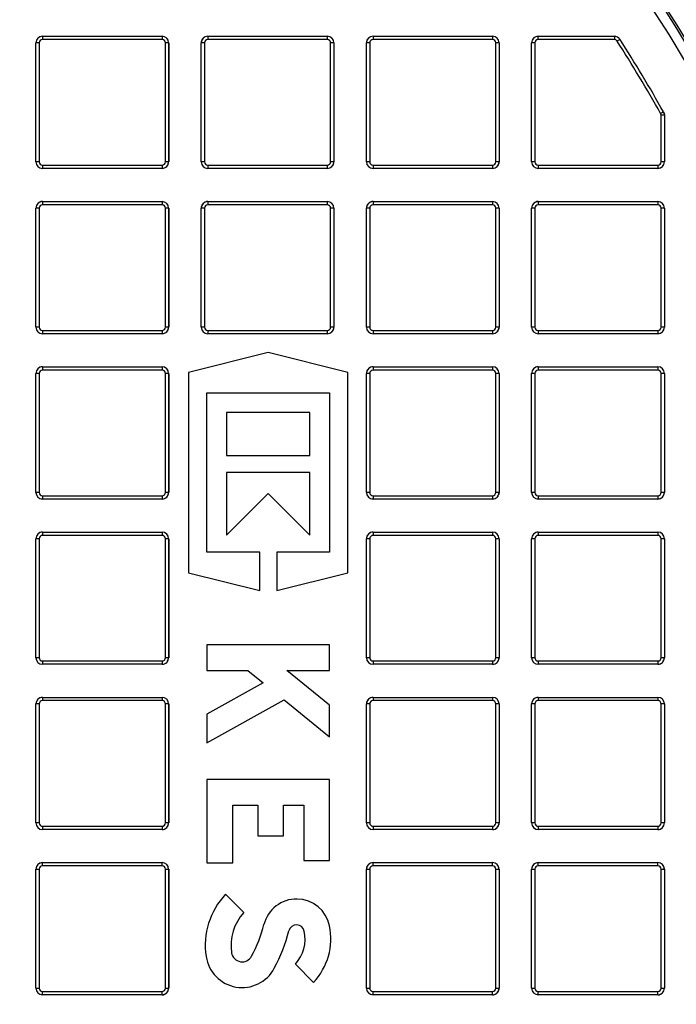
# Model space of a CAD drawing. Units: millimetres. Extents: x 949 to 2924, y 587 to 2533.
# Drawn here: x 1506 to 1606, y 858 to 1007 of the extents above; entities that cross this region are included whole.
import ezdxf

# ---------------------------------------------------------------- set-up
doc = ezdxf.new("R2010")
doc.units = ezdxf.units.MM
doc.header["$LTSCALE"] = 10

msp = doc.modelspace()

# ---------------------------------------------------------------- linework, layer by layer
at = {"color": 7, "linetype": 'Continuous', "lineweight": 25}
for p, q in [((1509.73, 1004.74), (1527.81, 1004.74)), ((1534.73, 1004.74), (1552.81, 1004.74)), ((1559.73, 1004.74), (1577.81, 1004.74)), ((1584.73, 1004.74), (1596.24, 1004.74)), ((1508.73, 985.74), (1508.73, 1003.74)), ((1528.82, 1003.74), (1528.82, 985.74)), ((1533.73, 985.74), (1533.73, 1003.74)), ((1553.82, 1003.74), (1553.82, 985.74)), ((1558.73, 985.74), (1558.73, 1003.74)), ((1578.82, 1003.74), (1578.82, 985.74)), ((1583.73, 985.74), (1583.73, 1003.74)), ((1603.82, 992.78), (1603.82, 985.74)), ((1527.81, 984.74), (1509.73, 984.74)), ((1552.81, 984.74), (1534.73, 984.74)), ((1577.81, 984.74), (1559.73, 984.74)), ((1602.81, 984.74), (1584.73, 984.74)), ((1508.73, 960.74), (1508.73, 978.74)), ((1509.73, 979.74), (1527.81, 979.74)), ((1528.82, 978.74), (1528.82, 960.74)), ((1533.73, 960.74), (1533.73, 978.74)), ((1534.73, 979.74), (1552.81, 979.74)), ((1553.82, 978.74), (1553.82, 960.74)), ((1558.73, 960.74), (1558.73, 978.74)), ((1559.73, 979.74), (1577.81, 979.74)), ((1578.82, 978.74), (1578.82, 960.74)), ((1583.73, 960.74), (1583.73, 978.74)), ((1584.73, 979.74), (1602.81, 979.74)), ((1603.82, 978.74), (1603.82, 960.74)), ((1527.81, 959.74), (1509.73, 959.74)), ((1552.81, 959.74), (1534.73, 959.74)), ((1577.81, 959.74), (1559.73, 959.74)), ((1602.81, 959.74), (1584.73, 959.74)), ((1543.87, 956.91), (1531.83, 953.9)), ((1555.92, 953.9), (1543.87, 956.91)), ((1509.73, 954.74), (1527.81, 954.74)), ((1559.73, 954.74), (1577.81, 954.74)), ((1584.73, 954.74), (1602.81, 954.74)), ((1508.73, 935.74), (1508.73, 953.74)), ((1528.82, 953.74), (1528.82, 935.74)), ((1531.83, 953.9), (1531.83, 923.58)), ((1555.92, 923.58), (1555.92, 953.9)), ((1558.73, 935.74), (1558.73, 953.74)), ((1578.82, 953.74), (1578.82, 935.74)), ((1583.73, 935.74), (1583.73, 953.74)), ((1603.82, 953.74), (1603.82, 935.74)), ((1534.61, 950.79), (1553.14, 950.79)), ((1534.61, 926.69), (1534.61, 950.79)), ((1553.14, 950.79), (1553.14, 926.69)), ((1537.57, 947.82), (1537.57, 941.33)), ((1550.18, 947.82), (1537.57, 947.82)), ((1550.18, 941.33), (1550.18, 947.82)), ((1537.57, 941.33), (1550.18, 941.33)), ((1537.57, 938.74), (1537.57, 929.29)), ((1550.18, 938.74), (1537.57, 938.74)), ((1550.18, 929.29), (1550.18, 938.74)), ((1537.57, 929.29), (1543.87, 935.59)), ((1543.87, 935.59), (1550.18, 929.29)), ((1527.81, 934.74), (1509.73, 934.74)), ((1577.81, 934.74), (1559.73, 934.74)), ((1602.81, 934.74), (1584.73, 934.74)), ((1509.73, 929.74), (1527.81, 929.74)), ((1559.73, 929.74), (1577.81, 929.74)), ((1584.73, 929.74), (1602.81, 929.74)), ((1508.73, 910.74), (1508.73, 928.74)), ((1528.82, 928.74), (1528.82, 910.74)), ((1558.73, 910.74), (1558.73, 928.74)), ((1578.82, 928.74), (1578.82, 910.74)), ((1583.73, 910.74), (1583.73, 928.74)), ((1603.82, 928.74), (1603.82, 910.74)), ((1542.58, 926.69), (1534.61, 926.69)), ((1542.58, 920.9), (1542.58, 926.69)), ((1545.17, 926.69), (1545.17, 920.9)), ((1553.14, 926.69), (1545.17, 926.69)), ((1531.83, 923.58), (1542.58, 920.9)), ((1545.17, 920.9), (1555.92, 923.58)), ((1534.61, 912.7), (1534.61, 908.8)), ((1553.14, 912.7), (1534.61, 912.7)), ((1553.14, 908.8), (1553.14, 912.7)), ((1527.81, 909.74), (1509.73, 909.74)), ((1534.61, 908.8), (1540.78, 908.8)), ((1540.78, 908.8), (1543.1, 906.92)), ((1546.67, 908.8), (1553.14, 908.8)), ((1553.14, 903.56), (1546.67, 908.8)), ((1577.81, 909.74), (1559.73, 909.74)), ((1602.81, 909.74), (1584.73, 909.74)), ((1543.1, 906.92), (1534.61, 902.21)), ((1509.73, 904.74), (1527.81, 904.74)), ((1534.61, 897.87), (1546.29, 904.34)), ((1546.29, 904.34), (1553.14, 898.79)), ((1559.73, 904.74), (1577.81, 904.74)), ((1584.73, 904.74), (1602.81, 904.74)), ((1508.73, 885.74), (1508.73, 903.74)), ((1528.82, 903.74), (1528.82, 885.74)), ((1553.14, 898.79), (1553.14, 903.56)), ((1558.73, 885.74), (1558.73, 903.74)), ((1578.82, 903.74), (1578.82, 885.74)), ((1583.73, 885.74), (1583.73, 903.74)), ((1603.82, 903.74), (1603.82, 885.74)), ((1534.61, 902.21), (1534.61, 897.87)), ((1534.61, 892.31), (1534.61, 879.7)), ((1553.14, 892.31), (1534.61, 892.31)), ((1553.14, 880.07), (1553.14, 892.31)), ((1538.5, 888.41), (1542.3, 888.41)), ((1538.5, 879.7), (1538.5, 888.41)), ((1542.3, 888.41), (1542.3, 883.78)), ((1546.19, 888.41), (1549.25, 888.41)), ((1546.19, 883.78), (1546.19, 888.41)), ((1549.25, 888.41), (1549.25, 880.07)), ((1527.81, 884.74), (1509.73, 884.74)), ((1577.81, 884.74), (1559.73, 884.74)), ((1602.81, 884.74), (1584.73, 884.74)), ((1542.3, 883.78), (1546.19, 883.78)), ((1508.73, 860.74), (1508.73, 878.74)), ((1509.73, 879.74), (1527.81, 879.74)), ((1528.82, 878.74), (1528.82, 860.74)), ((1534.61, 879.7), (1538.5, 879.7)), ((1549.25, 880.07), (1553.14, 880.07)), ((1558.73, 860.74), (1558.73, 878.74)), ((1559.73, 879.74), (1577.81, 879.74)), ((1578.82, 878.74), (1578.82, 860.74)), ((1583.73, 860.74), (1583.73, 878.74)), ((1584.73, 879.74), (1602.81, 879.74)), ((1603.82, 878.74), (1603.82, 860.74)), ((1540.17, 872.19), (1537.41, 874.95)), ((1547.98, 864.38), (1550.73, 861.63)), ((1527.81, 859.74), (1509.73, 859.74)), ((1577.81, 859.74), (1559.73, 859.74)), ((1602.81, 859.74), (1584.73, 859.74))]:
    msp.add_line(p, q, dxfattribs=at)
at = {"color": 8, "linetype": 'Continuous', "lineweight": 25}
for p, q in [((1509.73, 1004.74), (1509.73, 1004.24)), ((1527.81, 1004.24), (1509.73, 1004.24)), ((1527.81, 1004.74), (1527.81, 1004.24)), ((1534.73, 1004.74), (1534.73, 1004.24)), ((1552.81, 1004.24), (1534.73, 1004.24)), ((1552.81, 1004.74), (1552.81, 1004.24)), ((1559.73, 1004.74), (1559.73, 1004.24)), ((1577.81, 1004.24), (1559.73, 1004.24)), ((1577.81, 1004.74), (1577.81, 1004.24)), ((1584.73, 1004.24), (1584.73, 1004.74)), ((1596.24, 1004.24), (1584.73, 1004.24)), ((1596.24, 1004.74), (1596.24, 1004.24)), ((1509.23, 1003.74), (1508.73, 1003.74)), ((1508.73, 985.74), (1508.73, 1003.74)), ((1508.73, 1003.74), (1508.73, 1003.74)), ((1509.23, 1003.74), (1509.23, 985.74)), ((1528.31, 985.74), (1528.31, 1003.74)), ((1528.81, 1003.74), (1528.31, 1003.74)), ((1528.81, 1003.74), (1528.81, 985.74)), ((1528.82, 1003.74), (1528.81, 1003.74)), ((1533.73, 985.74), (1533.73, 1003.74)), ((1534.23, 1003.74), (1533.73, 1003.74)), ((1533.73, 1003.74), (1533.73, 1003.74)), ((1534.23, 1003.74), (1534.23, 985.74)), ((1553.31, 985.74), (1553.31, 1003.74)), ((1553.81, 1003.74), (1553.31, 1003.74)), ((1553.81, 1003.74), (1553.81, 985.74)), ((1553.82, 1003.74), (1553.81, 1003.74)), ((1559.23, 1003.74), (1558.73, 1003.74)), ((1558.73, 985.74), (1558.73, 1003.74)), ((1558.73, 1003.74), (1558.73, 1003.74)), ((1559.23, 1003.74), (1559.23, 985.74)), ((1578.81, 1003.74), (1578.31, 1003.74)), ((1578.31, 985.74), (1578.31, 1003.74)), ((1578.81, 1003.74), (1578.81, 985.74)), ((1578.82, 1003.74), (1578.81, 1003.74)), ((1584.23, 1003.74), (1583.73, 1003.74)), ((1583.73, 985.74), (1583.73, 1003.74)), ((1583.73, 1003.74), (1583.73, 1003.74)), ((1584.23, 1003.74), (1584.23, 985.74)), ((1603.81, 992.79), (1603.31, 992.79)), ((1603.31, 985.74), (1603.31, 992.79)), ((1603.81, 992.79), (1603.81, 985.74)), ((1603.82, 992.78), (1603.81, 992.79)), ((1509.23, 985.74), (1508.73, 985.74)), ((1508.73, 985.74), (1508.73, 985.74)), ((1509.73, 985.24), (1527.81, 985.24)), ((1509.73, 985.24), (1509.73, 984.74)), ((1527.81, 985.24), (1527.81, 984.74)), ((1528.81, 985.74), (1528.31, 985.74)), ((1528.81, 985.74), (1528.82, 985.74)), ((1534.23, 985.74), (1533.73, 985.74)), ((1533.73, 985.74), (1533.73, 985.74)), ((1534.73, 985.24), (1552.81, 985.24)), ((1534.73, 985.24), (1534.73, 984.74)), ((1552.81, 985.24), (1552.81, 984.74)), ((1553.81, 985.74), (1553.31, 985.74)), ((1553.81, 985.74), (1553.82, 985.74)), ((1559.23, 985.74), (1558.73, 985.74)), ((1558.73, 985.74), (1558.73, 985.74)), ((1559.73, 985.24), (1577.81, 985.24)), ((1559.73, 985.24), (1559.73, 984.74)), ((1577.81, 985.24), (1577.81, 984.74)), ((1578.81, 985.74), (1578.31, 985.74)), ((1578.81, 985.74), (1578.82, 985.74)), ((1584.23, 985.74), (1583.73, 985.74)), ((1583.73, 985.74), (1583.73, 985.74)), ((1584.73, 985.24), (1602.81, 985.24)), ((1584.73, 985.24), (1584.73, 984.74)), ((1602.81, 985.24), (1602.81, 984.74)), ((1603.81, 985.74), (1603.31, 985.74)), ((1603.81, 985.74), (1603.82, 985.74)), ((1508.73, 960.74), (1508.73, 978.74)), ((1509.23, 978.74), (1508.73, 978.74)), ((1508.73, 978.74), (1508.73, 978.74)), ((1509.23, 978.74), (1509.23, 960.74)), ((1509.73, 979.74), (1509.73, 979.24)), ((1527.81, 979.24), (1509.73, 979.24)), ((1527.81, 979.74), (1527.81, 979.24)), ((1528.31, 960.74), (1528.31, 978.74)), ((1528.81, 978.74), (1528.31, 978.74)), ((1528.81, 978.74), (1528.81, 960.74)), ((1528.82, 978.74), (1528.81, 978.74)), ((1534.23, 978.74), (1533.73, 978.74)), ((1533.73, 960.74), (1533.73, 978.74)), ((1533.73, 978.74), (1533.73, 978.74)), ((1534.23, 978.74), (1534.23, 960.74)), ((1534.73, 979.74), (1534.73, 979.24)), ((1552.81, 979.24), (1534.73, 979.24)), ((1552.81, 979.74), (1552.81, 979.24)), ((1553.81, 978.74), (1553.31, 978.74)), ((1553.31, 960.74), (1553.31, 978.74)), ((1553.81, 978.74), (1553.81, 960.74)), ((1553.82, 978.74), (1553.81, 978.74)), ((1558.73, 960.74), (1558.73, 978.74)), ((1559.23, 978.74), (1558.73, 978.74)), ((1558.73, 978.74), (1558.73, 978.74)), ((1559.23, 978.74), (1559.23, 960.74)), ((1559.73, 979.74), (1559.73, 979.24)), ((1577.81, 979.24), (1559.73, 979.24)), ((1577.81, 979.74), (1577.81, 979.24)), ((1578.31, 960.74), (1578.31, 978.74)), ((1578.81, 978.74), (1578.31, 978.74)), ((1578.81, 978.74), (1578.81, 960.74)), ((1578.82, 978.74), (1578.81, 978.74)), ((1584.23, 978.74), (1583.73, 978.74)), ((1583.73, 960.74), (1583.73, 978.74)), ((1583.73, 978.74), (1583.73, 978.74)), ((1584.23, 978.74), (1584.23, 960.74)), ((1584.73, 979.74), (1584.73, 979.24)), ((1602.81, 979.24), (1584.73, 979.24)), ((1602.81, 979.74), (1602.81, 979.24)), ((1603.31, 960.74), (1603.31, 978.74)), ((1603.81, 978.74), (1603.31, 978.74)), ((1603.81, 978.74), (1603.81, 960.74)), ((1603.82, 978.74), (1603.81, 978.74)), ((1509.23, 960.74), (1508.73, 960.74)), ((1508.73, 960.74), (1508.73, 960.74)), ((1528.81, 960.74), (1528.31, 960.74)), ((1528.81, 960.74), (1528.82, 960.74)), ((1534.23, 960.74), (1533.73, 960.74)), ((1533.73, 960.74), (1533.73, 960.74)), ((1553.81, 960.74), (1553.31, 960.74)), ((1553.81, 960.74), (1553.82, 960.74)), ((1559.23, 960.74), (1558.73, 960.74)), ((1558.73, 960.74), (1558.73, 960.74)), ((1578.81, 960.74), (1578.31, 960.74)), ((1578.81, 960.74), (1578.82, 960.74)), ((1584.23, 960.74), (1583.73, 960.74)), ((1583.73, 960.74), (1583.73, 960.74)), ((1603.81, 960.74), (1603.31, 960.74)), ((1603.81, 960.74), (1603.82, 960.74)), ((1509.73, 960.24), (1527.81, 960.24)), ((1509.73, 960.24), (1509.73, 959.74)), ((1527.81, 960.24), (1527.81, 959.74)), ((1534.73, 960.24), (1552.81, 960.24)), ((1534.73, 960.24), (1534.73, 959.74)), ((1552.81, 960.24), (1552.81, 959.74)), ((1559.73, 960.24), (1577.81, 960.24)), ((1559.73, 960.24), (1559.73, 959.74)), ((1577.81, 960.24), (1577.81, 959.74)), ((1584.73, 960.24), (1602.81, 960.24)), ((1584.73, 960.24), (1584.73, 959.74)), ((1602.81, 960.24), (1602.81, 959.74)), ((1509.73, 954.74), (1509.73, 954.24)), ((1527.81, 954.74), (1527.81, 954.24)), ((1559.73, 954.74), (1559.73, 954.24)), ((1577.81, 954.74), (1577.81, 954.24)), ((1584.73, 954.74), (1584.73, 954.24)), ((1602.81, 954.74), (1602.81, 954.24)), ((1509.23, 953.74), (1508.73, 953.74)), ((1508.73, 935.74), (1508.73, 953.74)), ((1508.73, 953.74), (1508.73, 953.74)), ((1509.23, 953.74), (1509.23, 935.74)), ((1527.81, 954.24), (1509.73, 954.24)), ((1528.31, 935.74), (1528.31, 953.74)), ((1528.81, 953.74), (1528.31, 953.74)), ((1528.81, 953.74), (1528.81, 935.74)), ((1528.82, 953.74), (1528.81, 953.74)), ((1559.23, 953.74), (1558.73, 953.74)), ((1558.73, 935.74), (1558.73, 953.74)), ((1558.73, 953.74), (1558.73, 953.74)), ((1559.23, 953.74), (1559.23, 935.74)), ((1577.81, 954.24), (1559.73, 954.24)), ((1578.31, 935.74), (1578.31, 953.74)), ((1578.81, 953.74), (1578.31, 953.74)), ((1578.81, 953.74), (1578.81, 935.74)), ((1578.82, 953.74), (1578.81, 953.74)), ((1584.23, 953.74), (1583.73, 953.74)), ((1583.73, 935.74), (1583.73, 953.74)), ((1583.73, 953.74), (1583.73, 953.74)), ((1584.23, 953.74), (1584.23, 935.74)), ((1602.81, 954.24), (1584.73, 954.24)), ((1603.31, 935.74), (1603.31, 953.74)), ((1603.81, 953.74), (1603.31, 953.74)), ((1603.81, 953.74), (1603.81, 935.74)), ((1603.82, 953.74), (1603.81, 953.74)), ((1509.23, 935.74), (1508.73, 935.74)), ((1508.73, 935.74), (1508.73, 935.74)), ((1528.81, 935.74), (1528.31, 935.74)), ((1528.81, 935.74), (1528.82, 935.74)), ((1559.23, 935.74), (1558.73, 935.74)), ((1558.73, 935.74), (1558.73, 935.74)), ((1578.81, 935.74), (1578.31, 935.74)), ((1578.81, 935.74), (1578.82, 935.74)), ((1584.23, 935.74), (1583.73, 935.74)), ((1583.73, 935.74), (1583.73, 935.74)), ((1603.81, 935.74), (1603.31, 935.74)), ((1603.81, 935.74), (1603.82, 935.74)), ((1509.73, 935.24), (1527.81, 935.24)), ((1509.73, 935.24), (1509.73, 934.74)), ((1527.81, 935.24), (1527.81, 934.74)), ((1559.73, 935.24), (1577.81, 935.24)), ((1559.73, 935.24), (1559.73, 934.74)), ((1577.81, 935.24), (1577.81, 934.74)), ((1584.73, 935.24), (1602.81, 935.24)), ((1584.73, 935.24), (1584.73, 934.74)), ((1602.81, 935.24), (1602.81, 934.74)), ((1509.73, 929.74), (1509.73, 929.24)), ((1527.81, 929.74), (1527.81, 929.24)), ((1559.73, 929.74), (1559.73, 929.24)), ((1577.81, 929.74), (1577.81, 929.24)), ((1584.73, 929.74), (1584.73, 929.24)), ((1602.81, 929.74), (1602.81, 929.24)), ((1509.23, 928.74), (1508.73, 928.74)), ((1508.73, 910.74), (1508.73, 928.74)), ((1508.73, 928.74), (1508.73, 928.74)), ((1509.23, 928.74), (1509.23, 910.74)), ((1527.81, 929.24), (1509.73, 929.24)), ((1528.81, 928.74), (1528.31, 928.74)), ((1528.31, 910.74), (1528.31, 928.74)), ((1528.81, 928.74), (1528.81, 910.74)), ((1528.82, 928.74), (1528.81, 928.74)), ((1559.23, 928.74), (1558.73, 928.74)), ((1558.73, 910.74), (1558.73, 928.74)), ((1558.73, 928.74), (1558.73, 928.74)), ((1559.23, 928.74), (1559.23, 910.74)), ((1577.81, 929.24), (1559.73, 929.24)), ((1578.81, 928.74), (1578.31, 928.74)), ((1578.31, 910.74), (1578.31, 928.74)), ((1578.81, 928.74), (1578.81, 910.74)), ((1578.82, 928.74), (1578.81, 928.74)), ((1583.73, 910.74), (1583.73, 928.74)), ((1584.23, 928.74), (1583.73, 928.74)), ((1583.73, 928.74), (1583.73, 928.74)), ((1584.23, 928.74), (1584.23, 910.74)), ((1602.81, 929.24), (1584.73, 929.24)), ((1603.31, 910.74), (1603.31, 928.74)), ((1603.81, 928.74), (1603.31, 928.74)), ((1603.81, 928.74), (1603.81, 910.74)), ((1603.82, 928.74), (1603.81, 928.74)), ((1509.23, 910.74), (1508.73, 910.74)), ((1508.73, 910.74), (1508.73, 910.74)), ((1509.73, 910.24), (1527.81, 910.24)), ((1509.73, 910.24), (1509.73, 909.74)), ((1527.81, 910.24), (1527.81, 909.74)), ((1528.81, 910.74), (1528.31, 910.74)), ((1528.81, 910.74), (1528.82, 910.74)), ((1559.23, 910.74), (1558.73, 910.74)), ((1558.73, 910.74), (1558.73, 910.74)), ((1559.73, 910.24), (1577.81, 910.24)), ((1559.73, 910.24), (1559.73, 909.74)), ((1577.81, 910.24), (1577.81, 909.74)), ((1578.81, 910.74), (1578.31, 910.74)), ((1578.81, 910.74), (1578.82, 910.74)), ((1584.23, 910.74), (1583.73, 910.74)), ((1583.73, 910.74), (1583.73, 910.74)), ((1584.73, 910.24), (1602.81, 910.24)), ((1584.73, 910.24), (1584.73, 909.74)), ((1602.81, 910.24), (1602.81, 909.74)), ((1603.81, 910.74), (1603.31, 910.74)), ((1603.81, 910.74), (1603.82, 910.74)), ((1509.73, 904.74), (1509.73, 904.24)), ((1527.81, 904.24), (1509.73, 904.24)), ((1527.81, 904.74), (1527.81, 904.24)), ((1559.73, 904.74), (1559.73, 904.24)), ((1577.81, 904.24), (1559.73, 904.24)), ((1577.81, 904.74), (1577.81, 904.24)), ((1584.73, 904.74), (1584.73, 904.24)), ((1602.81, 904.24), (1584.73, 904.24)), ((1602.81, 904.74), (1602.81, 904.24)), ((1509.23, 903.74), (1508.73, 903.74)), ((1508.73, 885.74), (1508.73, 903.74)), ((1508.73, 903.74), (1508.73, 903.74)), ((1509.23, 903.74), (1509.23, 885.74)), ((1528.31, 885.74), (1528.31, 903.74)), ((1528.81, 903.74), (1528.31, 903.74)), ((1528.81, 903.74), (1528.81, 885.74)), ((1528.82, 903.74), (1528.81, 903.74)), ((1559.23, 903.74), (1558.73, 903.74)), ((1558.73, 885.74), (1558.73, 903.74)), ((1558.73, 903.74), (1558.73, 903.74)), ((1559.23, 903.74), (1559.23, 885.74)), ((1578.31, 885.74), (1578.31, 903.74)), ((1578.81, 903.74), (1578.31, 903.74)), ((1578.81, 903.74), (1578.81, 885.74)), ((1578.82, 903.74), (1578.81, 903.74)), ((1584.23, 903.74), (1583.73, 903.74)), ((1583.73, 885.74), (1583.73, 903.74)), ((1583.73, 903.74), (1583.73, 903.74)), ((1584.23, 903.74), (1584.23, 885.74)), ((1603.31, 885.74), (1603.31, 903.74)), ((1603.81, 903.74), (1603.31, 903.74)), ((1603.81, 903.74), (1603.81, 885.74)), ((1603.82, 903.74), (1603.81, 903.74)), ((1509.23, 885.74), (1508.73, 885.74)), ((1508.73, 885.74), (1508.73, 885.74)), ((1509.73, 885.24), (1527.81, 885.24)), ((1509.73, 885.24), (1509.73, 884.74)), ((1527.81, 885.24), (1527.81, 884.74)), ((1528.81, 885.74), (1528.31, 885.74)), ((1528.81, 885.74), (1528.82, 885.74)), ((1559.23, 885.74), (1558.73, 885.74)), ((1558.73, 885.74), (1558.73, 885.74)), ((1559.73, 885.24), (1577.81, 885.24)), ((1559.73, 885.24), (1559.73, 884.74)), ((1577.81, 885.24), (1577.81, 884.74)), ((1578.81, 885.74), (1578.31, 885.74)), ((1578.81, 885.74), (1578.82, 885.74)), ((1584.23, 885.74), (1583.73, 885.74)), ((1583.73, 885.74), (1583.73, 885.74)), ((1584.73, 885.24), (1602.81, 885.24)), ((1584.73, 885.24), (1584.73, 884.74)), ((1602.81, 885.24), (1602.81, 884.74)), ((1603.81, 885.74), (1603.31, 885.74)), ((1603.81, 885.74), (1603.82, 885.74)), ((1508.73, 878.74), (1509.23, 878.74)), ((1508.73, 860.74), (1508.73, 878.74)), ((1508.73, 878.74), (1508.73, 878.74)), ((1509.23, 878.74), (1509.23, 860.74)), ((1509.73, 879.24), (1509.73, 879.74)), ((1527.81, 879.24), (1509.73, 879.24)), ((1527.81, 879.24), (1527.81, 879.74)), ((1528.31, 860.74), (1528.31, 878.74)), ((1528.31, 878.74), (1528.81, 878.74)), ((1528.81, 878.74), (1528.81, 860.74)), ((1528.82, 878.74), (1528.81, 878.74)), ((1558.73, 860.74), (1558.73, 878.74)), ((1558.73, 878.74), (1559.23, 878.74)), ((1558.73, 878.74), (1558.73, 878.74)), ((1559.23, 878.74), (1559.23, 860.74)), ((1559.73, 879.24), (1559.73, 879.74)), ((1577.81, 879.24), (1559.73, 879.24)), ((1577.81, 879.24), (1577.81, 879.74)), ((1578.31, 860.74), (1578.31, 878.74)), ((1578.31, 878.74), (1578.81, 878.74)), ((1578.81, 878.74), (1578.81, 860.74)), ((1578.82, 878.74), (1578.81, 878.74)), ((1583.73, 878.74), (1584.23, 878.74)), ((1583.73, 860.74), (1583.73, 878.74)), ((1583.73, 878.74), (1583.73, 878.74)), ((1584.23, 878.74), (1584.23, 860.74)), ((1584.73, 879.24), (1584.73, 879.74)), ((1602.81, 879.24), (1584.73, 879.24)), ((1602.81, 879.24), (1602.81, 879.74)), ((1603.31, 878.74), (1603.81, 878.74)), ((1603.31, 860.74), (1603.31, 878.74)), ((1603.81, 878.74), (1603.81, 860.74)), ((1603.82, 878.74), (1603.81, 878.74)), ((1508.73, 860.74), (1509.23, 860.74)), ((1508.73, 860.74), (1508.73, 860.74)), ((1509.73, 860.24), (1527.81, 860.24)), ((1509.73, 859.74), (1509.73, 860.24)), ((1527.81, 859.74), (1527.81, 860.24)), ((1528.31, 860.74), (1528.81, 860.74)), ((1528.81, 860.74), (1528.82, 860.74)), ((1558.73, 860.74), (1559.23, 860.74)), ((1558.73, 860.74), (1558.73, 860.74)), ((1559.73, 859.74), (1559.73, 860.24)), ((1559.73, 860.24), (1577.81, 860.24)), ((1577.81, 859.74), (1577.81, 860.24)), ((1578.31, 860.74), (1578.81, 860.74)), ((1578.81, 860.74), (1578.82, 860.74)), ((1583.73, 860.74), (1584.23, 860.74)), ((1583.73, 860.74), (1583.73, 860.74)), ((1584.73, 860.24), (1602.81, 860.24)), ((1584.73, 859.74), (1584.73, 860.24)), ((1602.81, 859.74), (1602.81, 860.24)), ((1603.31, 860.74), (1603.81, 860.74)), ((1603.81, 860.74), (1603.82, 860.74))]:
    msp.add_line(p, q, dxfattribs=at)
at = {"color": 8, "linetype": 'Continuous', "lineweight": 25, "flags": 128}
for points in [[(1597.08, 1004.28), (1597.07, 1004.28), (1597.05, 1004.26), (1597.01, 1004.24), (1596.96, 1004.2), (1596.9, 1004.16), (1596.82, 1004.11), (1596.74, 1004.06), (1596.66, 1004.01)], [(1603.68, 993.29), (1603.68, 993.28), (1603.65, 993.27), (1603.61, 993.25), (1603.56, 993.22), (1603.49, 993.18), (1603.41, 993.14), (1603.33, 993.09), (1603.25, 993.04)], [(1603.31, 992.79), (1603.28, 992.96), (1603.25, 993.04)]]:
    msp.add_lwpolyline(points, dxfattribs=at)
at = {"color": 7, "linetype": 'Continuous', "lineweight": 25, "flags": 128}
for points in [[(1603.68, 993.29), (1603.76, 993.12), (1603.81, 992.79)], [(1603.68, 993.29), (1603.8, 992.96), (1603.82, 992.78)]]:
    msp.add_lwpolyline(points, dxfattribs=at)
at = {"color": 7, "linetype": 'Continuous', "lineweight": 25}
msp.add_circle((1406.27, 882.24), 257, dxfattribs=at)
at = {"color": 8, "linetype": 'Continuous', "lineweight": 25}
msp.add_circle((1406.27, 882.24), 255, dxfattribs=at)
at = {"color": 7, "linetype": 'Continuous', "lineweight": 25}
for centre, radius, start, end in [((1366.27, 882.24), 295, 16.94, 71.9668), ((1406.27, 882.24), 234.96, 10, 110), ((1509.73, 1003.74), 1, 90, 180), ((1527.81, 1003.74), 1, 0, 90), ((1534.73, 1003.74), 1, 90, 180), ((1552.81, 1003.74), 1, 0, 90), ((1559.73, 1003.74), 1, 90, 180), ((1577.81, 1003.74), 1, 0, 90), ((1584.73, 1003.74), 1, 90, 180), ((1596.24, 1003.74), 1, 32.6022, 90), ((1406.27, 882.24), 226.5, 29.3579, 32.6022), ((1509.73, 985.74), 1, 180, 270), ((1527.81, 985.74), 1, 270, 0), ((1534.73, 985.74), 1, 180, 270), ((1552.81, 985.74), 1, 270, 0), ((1559.73, 985.74), 1, 180, 270), ((1577.81, 985.74), 1, 270, 0), ((1584.73, 985.74), 1, 180, 270), ((1602.81, 985.74), 1, 270, 0), ((1509.73, 978.74), 1, 90, 180), ((1527.81, 978.74), 1, 0, 90), ((1534.73, 978.74), 1, 90, 180), ((1552.81, 978.74), 1, 0, 90), ((1559.73, 978.74), 1, 90, 180), ((1577.81, 978.74), 1, 0, 90), ((1584.73, 978.74), 1, 90, 180), ((1602.81, 978.74), 1, 0, 90), ((1509.73, 960.74), 1, 180, 270), ((1527.81, 960.74), 1, 270, 0), ((1534.73, 960.74), 1, 180, 270), ((1552.81, 960.74), 1, 270, 0), ((1559.73, 960.74), 1, 180, 270), ((1577.81, 960.74), 1, 270, 0), ((1584.73, 960.74), 1, 180, 270), ((1602.81, 960.74), 1, 270, 0), ((1509.73, 953.74), 1, 90, 180), ((1527.81, 953.74), 1, 0, 90), ((1559.73, 953.74), 1, 90, 180), ((1577.81, 953.74), 1, 0, 90), ((1584.73, 953.74), 1, 90, 180), ((1602.81, 953.74), 1, 0, 90), ((1509.73, 935.74), 1, 180, 270), ((1527.81, 935.74), 1, 270, 0), ((1559.73, 935.74), 1, 180, 270), ((1577.81, 935.74), 1, 270, 0), ((1584.73, 935.74), 1, 180, 270), ((1602.81, 935.74), 1, 270, 0), ((1509.73, 928.74), 1, 90, 180), ((1527.81, 928.74), 1, 0, 90), ((1559.73, 928.74), 1, 90, 180), ((1577.81, 928.74), 1, 0, 90), ((1584.73, 928.74), 1, 90, 180), ((1602.81, 928.74), 1, 0, 90), ((1509.73, 910.74), 1, 180, 270), ((1527.81, 910.74), 1, 270, 0), ((1559.73, 910.74), 1, 180, 270), ((1577.81, 910.74), 1, 270, 0), ((1584.73, 910.74), 1, 180, 270), ((1602.81, 910.74), 1, 270, 0), ((1509.73, 903.74), 1, 90, 180), ((1527.81, 903.74), 1, 0, 90), ((1559.73, 903.74), 1, 90, 180), ((1577.81, 903.74), 1, 0, 90), ((1584.73, 903.74), 1, 90, 180), ((1602.81, 903.74), 1, 0, 90), ((1509.73, 885.74), 1, 180, 270), ((1527.81, 885.74), 1, 270, 0), ((1559.73, 885.74), 1, 180, 270), ((1577.81, 885.74), 1, 270, 0), ((1584.73, 885.74), 1, 180, 270), ((1602.81, 885.74), 1, 270, 0), ((1509.73, 878.74), 1, 90, 180), ((1527.81, 878.74), 1, 0, 90), ((1559.73, 878.74), 1, 90, 180), ((1577.81, 878.74), 1, 0, 90), ((1584.73, 878.74), 1, 90, 180), ((1602.81, 878.74), 1, 0, 90), ((1545.66, 867.21), 11.31, 136.8386, 188.5268), ((1548.16, 869.13), 5.1, 11.9549, 165.7819), ((1545.66, 867.21), 7.41, 137.8045, 188.5268), ((1522.55, 875.62), 21.32, 331.9275, 345.7819), ((1548.16, 869.13), 1.2, 11.9549, 165.7819), ((1543.78, 868.21), 9.57, 316.5694, 11.9549), ((1522.55, 875.62), 25.21, 331.9275, 345.7819), ((1543.78, 868.21), 5.68, 317.6456, 11.9549), ((1539.93, 866.35), 5.51, 188.5268, 331.9275), ((1539.93, 866.35), 1.62, 188.5268, 331.9275), ((1509.73, 860.74), 1, 180, 270), ((1527.81, 860.74), 1, 270, 0), ((1559.73, 860.74), 1, 180, 270), ((1577.81, 860.74), 1, 270, 0), ((1584.73, 860.74), 1, 180, 270), ((1602.81, 860.74), 1, 270, 0)]:
    msp.add_arc(centre, radius, start, end, dxfattribs=at)
at = {"color": 8, "linetype": 'Continuous', "lineweight": 25}
for centre, radius, start, end in [((1406.27, 882.24), 240, 3.2514, 116.7486), ((1406.27, 882.24), 238, 3.2514, 116.7486), ((1406.27, 882.24), 237.2, 2.9102, 117.0898), ((1406.27, 882.24), 234.65, 10, 86.6672), ((1406.27, 882.24), 233.15, 10, 86.5393), ((1596.24, 1003.74), 0.5, 32.6022, 90), ((1406.27, 882.24), 226, 29.3579, 32.6022), ((1406.27, 882.24), 237.2, 242.9102, 357.0898), ((1406.27, 882.24), 240, 243.2514, 356.7486), ((1406.27, 882.24), 238, 243.2514, 356.7486)]:
    msp.add_arc(centre, radius, start, end, dxfattribs=at)
at = {"color": 7, "linetype": 'Continuous', "lineweight": 25}
for centre, major_axis, start_param, end_param in [((1509.73, 1003.74), (1, 0), 1.570796, 3.141593), ((1527.81, 1003.74), (1, 0), 0, 1.570796), ((1534.73, 1003.74), (1, 0), 1.570796, 3.141593), ((1552.81, 1003.74), (1, 0), 0, 1.570796), ((1559.73, 1003.74), (1, 0), 1.570796, 3.141593), ((1577.81, 1003.74), (1, 0), 0, 1.570796), ((1584.73, 1003.74), (1, 0), 1.570796, 3.141593), ((1509.73, 985.74), (-1, 0), 0, 1.570796), ((1527.81, 985.74), (-1, 0), 1.570796, 3.141593), ((1534.73, 985.74), (-1, 0), 0, 1.570796), ((1552.81, 985.74), (-1, 0), 1.570796, 3.141593), ((1559.73, 985.74), (-1, 0), 0, 1.570796), ((1577.81, 985.74), (-1, 0), 1.570796, 3.141593), ((1584.73, 985.74), (-1, 0), 0, 1.570796), ((1602.81, 985.74), (-1, 0), 1.570796, 3.141593), ((1509.73, 978.74), (1, 0), 1.570796, 3.141593), ((1527.81, 978.74), (1, 0), 0, 1.570796), ((1534.73, 978.74), (1, 0), 1.570796, 3.141593), ((1552.81, 978.74), (1, 0), 0, 1.570796), ((1559.73, 978.74), (1, 0), 1.570796, 3.141593), ((1577.81, 978.74), (1, 0), 0, 1.570796), ((1584.73, 978.74), (1, 0), 1.570796, 3.141593), ((1602.81, 978.74), (1, 0), 0, 1.570796), ((1509.73, 960.74), (-1, 0), 0, 1.570796), ((1527.81, 960.74), (-1, 0), 1.570796, 3.141593), ((1534.73, 960.74), (-1, 0), 0, 1.570796), ((1552.81, 960.74), (-1, 0), 1.570796, 3.141593), ((1559.73, 960.74), (-1, 0), 0, 1.570796), ((1577.81, 960.74), (-1, 0), 1.570796, 3.141593), ((1584.73, 960.74), (-1, 0), 0, 1.570796), ((1602.81, 960.74), (-1, 0), 1.570796, 3.141593), ((1509.73, 953.74), (1, 0), 1.570796, 3.141593), ((1527.81, 953.74), (1, 0), 0, 1.570796), ((1559.73, 953.74), (1, 0), 1.570796, 3.141593), ((1577.81, 953.74), (1, 0), 0, 1.570796), ((1584.73, 953.74), (1, 0), 1.570796, 3.141593), ((1602.81, 953.74), (1, 0), 0, 1.570796), ((1509.73, 935.74), (-1, 0), 0, 1.570796), ((1527.81, 935.74), (-1, 0), 1.570796, 3.141593), ((1559.73, 935.74), (-1, 0), 0, 1.570796), ((1577.81, 935.74), (-1, 0), 1.570796, 3.141593), ((1584.73, 935.74), (-1, 0), 0, 1.570796), ((1602.81, 935.74), (-1, 0), 1.570796, 3.141593), ((1509.73, 928.74), (1, 0), 1.570796, 3.141593), ((1527.81, 928.74), (1, 0), 0, 1.570796), ((1559.73, 928.74), (1, 0), 1.570796, 3.141593), ((1577.81, 928.74), (1, 0), 0, 1.570796), ((1584.73, 928.74), (1, 0), 1.570796, 3.141593), ((1602.81, 928.74), (1, 0), 0, 1.570796), ((1509.73, 910.74), (-1, 0), 0, 1.570796), ((1527.81, 910.74), (-1, 0), 1.570796, 3.141593), ((1559.73, 910.74), (-1, 0), 0, 1.570796), ((1577.81, 910.74), (-1, 0), 1.570796, 3.141593), ((1584.73, 910.74), (-1, 0), 0, 1.570796), ((1602.81, 910.74), (-1, 0), 1.570796, 3.141593), ((1509.73, 903.74), (1, 0), 1.570796, 3.141593), ((1527.81, 903.74), (1, 0), 0, 1.570796), ((1559.73, 903.74), (1, 0), 1.570796, 3.141593), ((1577.81, 903.74), (1, 0), 0, 1.570796), ((1584.73, 903.74), (1, 0), 1.570796, 3.141593), ((1602.81, 903.74), (1, 0), 0, 1.570796), ((1509.73, 885.74), (-1, 0), 0, 1.570796), ((1527.81, 885.74), (-1, 0), 1.570796, 3.141593), ((1559.73, 885.74), (-1, 0), 0, 1.570796), ((1577.81, 885.74), (-1, 0), 1.570796, 3.141593), ((1584.73, 885.74), (-1, 0), 0, 1.570796), ((1602.81, 885.74), (-1, 0), 1.570796, 3.141593), ((1509.73, 878.74), (1, 0), 1.570796, 3.141593), ((1527.81, 878.74), (1, 0), 0, 1.570796), ((1559.73, 878.74), (1, 0), 1.570796, 3.141593), ((1577.81, 878.74), (1, 0), 0, 1.570796), ((1584.73, 878.74), (1, 0), 1.570796, 3.141593), ((1602.81, 878.74), (1, 0), 0, 1.570796), ((1509.73, 860.74), (-1, 0), 0, 1.570796), ((1527.81, 860.74), (-1, 0), 1.570796, 3.141593), ((1559.73, 860.74), (-1, 0), 0, 1.570796), ((1577.81, 860.74), (-1, 0), 1.570796, 3.141593), ((1584.73, 860.74), (-1, 0), 0, 1.570796), ((1602.81, 860.74), (-1, 0), 1.570796, 3.141593)]:
    msp.add_ellipse(centre, major_axis=major_axis, ratio=0.996195, start_param=start_param, end_param=end_param, dxfattribs=at)
at = {"color": 8, "linetype": 'Continuous', "lineweight": 25}
for centre, major_axis, start_param, end_param in [((1509.73, 1003.74), (0.502, 0), 1.570796, 3.141593), ((1527.81, 1003.74), (0.502, 0), 0, 1.570796), ((1534.73, 1003.74), (0.502, 0), 1.570796, 3.141593), ((1552.81, 1003.74), (0.502, 0), 0, 1.570796), ((1559.73, 1003.74), (0.502, 0), 1.570796, 3.141593), ((1577.81, 1003.74), (0.502, 0), 0, 1.570796), ((1584.73, 1003.74), (0.502, 0), 1.570796, 3.141593), ((1509.73, 985.74), (-0.502, 0), 0, 1.570796), ((1527.81, 985.74), (-0.502, 0), 1.570796, 3.141593), ((1534.73, 985.74), (-0.502, 0), 0, 1.570796), ((1552.81, 985.74), (-0.502, 0), 1.570796, 3.141593), ((1559.73, 985.74), (-0.502, 0), 0, 1.570796), ((1577.81, 985.74), (-0.502, 0), 1.570796, 3.141593), ((1584.73, 985.74), (-0.502, 0), 0, 1.570796), ((1602.81, 985.74), (-0.502, 0), 1.570796, 3.141593), ((1509.73, 978.74), (0.502, 0), 1.570796, 3.141593), ((1527.81, 978.74), (0.502, 0), 0, 1.570796), ((1534.73, 978.74), (0.502, 0), 1.570796, 3.141593), ((1552.81, 978.74), (0.502, 0), 0, 1.570796), ((1559.73, 978.74), (0.502, 0), 1.570796, 3.141593), ((1577.81, 978.74), (0.502, 0), 0, 1.570796), ((1584.73, 978.74), (0.502, 0), 1.570796, 3.141593), ((1602.81, 978.74), (0.502, 0), 0, 1.570796), ((1509.73, 960.74), (-0.502, 0), 0, 1.570796), ((1527.81, 960.74), (-0.502, 0), 1.570796, 3.141593), ((1534.73, 960.74), (-0.502, 0), 0, 1.570796), ((1552.81, 960.74), (-0.502, 0), 1.570796, 3.141593), ((1559.73, 960.74), (-0.502, 0), 0, 1.570796), ((1577.81, 960.74), (-0.502, 0), 1.570796, 3.141593), ((1584.73, 960.74), (-0.502, 0), 0, 1.570796), ((1602.81, 960.74), (-0.502, 0), 1.570796, 3.141593), ((1509.73, 953.74), (0.502, 0), 1.570796, 3.141593), ((1527.81, 953.74), (0.502, 0), 0, 1.570796), ((1559.73, 953.74), (0.502, 0), 1.570796, 3.141593), ((1577.81, 953.74), (0.502, 0), 0, 1.570796), ((1584.73, 953.74), (0.502, 0), 1.570796, 3.141593), ((1602.81, 953.74), (0.502, 0), 0, 1.570796), ((1509.73, 935.74), (-0.502, 0), 0, 1.570796), ((1527.81, 935.74), (-0.502, 0), 1.570796, 3.141593), ((1559.73, 935.74), (-0.502, 0), 0, 1.570796), ((1577.81, 935.74), (-0.502, 0), 1.570796, 3.141593), ((1584.73, 935.74), (-0.502, 0), 0, 1.570796), ((1602.81, 935.74), (-0.502, 0), 1.570796, 3.141593), ((1509.73, 928.74), (0.502, 0), 1.570796, 3.141593), ((1527.81, 928.74), (0.502, 0), 0, 1.570796), ((1559.73, 928.74), (0.502, 0), 1.570796, 3.141593), ((1577.81, 928.74), (0.502, 0), 0, 1.570796), ((1584.73, 928.74), (0.502, 0), 1.570796, 3.141593), ((1602.81, 928.74), (0.502, 0), 0, 1.570796), ((1509.73, 910.74), (-0.502, 0), 0, 1.570796), ((1527.81, 910.74), (-0.502, 0), 1.570796, 3.141593), ((1559.73, 910.74), (-0.502, 0), 0, 1.570796), ((1577.81, 910.74), (-0.502, 0), 1.570796, 3.141593), ((1584.73, 910.74), (-0.502, 0), 0, 1.570796), ((1602.81, 910.74), (-0.502, 0), 1.570796, 3.141593), ((1509.73, 903.74), (0.502, 0), 1.570796, 3.141593), ((1527.81, 903.74), (0.502, 0), 0, 1.570796), ((1559.73, 903.74), (0.502, 0), 1.570796, 3.141593), ((1577.81, 903.74), (0.502, 0), 0, 1.570796), ((1584.73, 903.74), (0.502, 0), 1.570796, 3.141593), ((1602.81, 903.74), (0.502, 0), 0, 1.570796), ((1509.73, 885.74), (-0.502, 0), 0, 1.570796), ((1527.81, 885.74), (-0.502, 0), 1.570796, 3.141593), ((1559.73, 885.74), (-0.502, 0), 0, 1.570796), ((1577.81, 885.74), (-0.502, 0), 1.570796, 3.141593), ((1584.73, 885.74), (-0.502, 0), 0, 1.570796), ((1602.81, 885.74), (-0.502, 0), 1.570796, 3.141593), ((1509.73, 878.74), (0.502, 0), 1.570796, 3.141593), ((1527.81, 878.74), (0.502, 0), 0, 1.570796), ((1559.73, 878.74), (0.502, 0), 1.570796, 3.141593), ((1577.81, 878.74), (0.502, 0), 0, 1.570796), ((1584.73, 878.74), (0.502, 0), 1.570796, 3.141593), ((1602.81, 878.74), (0.502, 0), 0, 1.570796), ((1509.73, 860.74), (-0.502, 0), 0, 1.570796), ((1527.81, 860.74), (-0.502, 0), 1.570796, 3.141593), ((1559.73, 860.74), (-0.502, 0), 0, 1.570796), ((1577.81, 860.74), (-0.502, 0), 1.570796, 3.141593), ((1584.73, 860.74), (-0.502, 0), 0, 1.570796), ((1602.81, 860.74), (-0.502, 0), 1.570796, 3.141593)]:
    msp.add_ellipse(centre, major_axis=major_axis, ratio=0.996195, start_param=start_param, end_param=end_param, dxfattribs=at)

doc.saveas('drawing.dxf')
